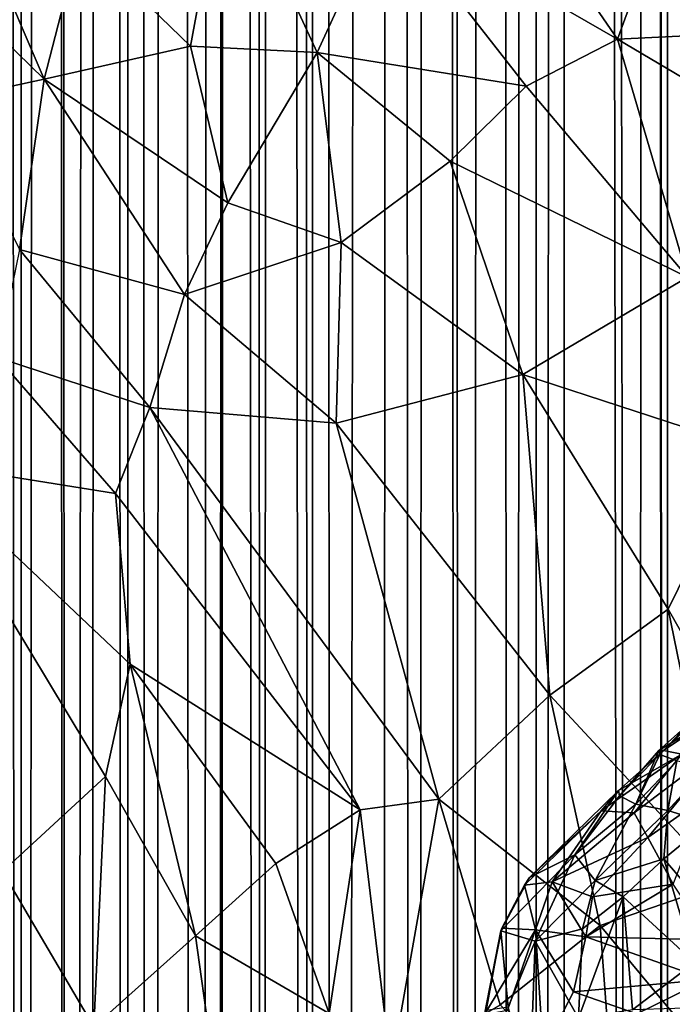
# Model space of a CAD drawing. Units: inches. Extents: x -3.5 to 3, y 0 to 15.
# Drawn here: x -0.9 to -0.8, y 4.9 to 5.1 of the extents above; entities that cross this region are included whole.
import ezdxf

# ---------------------------------------------------------------- set-up
doc = ezdxf.new("R2010")
doc.units = ezdxf.units.IN
doc.header["$MEASUREMENT"] = 0

msp = doc.modelspace()

# ---------------------------------------------------------------- linework, layer by layer
for points in [[(-0.80072, 1.63153, -0.2167), (-0.80076, 11.68078, -0.2167), (-0.78674, 11.69035, -0.2167)], [(-0.80072, 1.63153, -0.2167), (-0.78674, 11.69035, -0.2167), (-0.7872, 1.6266, -0.2167)], [(-0.80072, 1.63153, -0.2167), (-0.80492, 11.67813, -0.2167), (-0.80076, 11.68078, -0.2167)], [(-0.80733, 1.63405, -0.2167), (-0.81779, 11.67061, -0.2167), (-0.80535, 11.67793, -0.2167)], [(-0.80733, 1.63405, -0.2167), (-0.80535, 11.67793, -0.2167), (-0.80072, 1.63153, -0.2167)], [(-0.80072, 1.63153, -0.2167), (-0.80535, 11.67793, -0.2167), (-0.80492, 11.67813, -0.2167)], [(-0.80733, 1.63405, -0.2167), (-0.82228, 11.66818, -0.2167), (-0.81779, 11.67061, -0.2167)], [(-0.82962, 1.64303, -0.2167), (-0.83033, 11.66364, -0.2167), (-0.82228, 11.66818, -0.2167)], [(-0.82962, 1.64303, -0.2167), (-0.82228, 11.66818, -0.2167), (-0.82437, 1.64085, -0.2167)], [(-0.82437, 1.64085, -0.2167), (-0.82228, 11.66818, -0.2167), (-0.80733, 1.63405, -0.2167)], [(-0.83545, 1.64563, -0.2167), (-0.83879, 11.6593, -0.2167), (-0.83033, 11.66364, -0.2167)], [(-0.83545, 1.64563, -0.2167), (-0.83033, 11.66364, -0.2167), (-0.82962, 1.64303, -0.2167)], [(-0.84562, 1.65006, -0.2167), (-0.85092, 11.65334, -0.2167), (-0.83879, 11.6593, -0.2167)], [(-0.84562, 1.65006, -0.2167), (-0.83879, 11.6593, -0.2167), (-0.83545, 1.64563, -0.2167)], [(-0.85623, 1.65509, -0.2167), (-0.86284, 11.64789, -0.2167), (-0.85378, 11.65217, -0.2167)], [(-0.85623, 1.65509, -0.2167), (-0.85378, 11.65217, -0.2167), (-0.84562, 1.65006, -0.2167)], [(-0.84562, 1.65006, -0.2167), (-0.85378, 11.65217, -0.2167), (-0.85092, 11.65334, -0.2167)], [(-0.8746, 1.66443, -0.2167), (-0.87839, 11.64151, -0.2167), (-0.86284, 11.64789, -0.2167)], [(-0.8746, 1.66443, -0.2167), (-0.86284, 11.64789, -0.2167), (-0.86381, 1.65886, -0.2167)], [(-0.86381, 1.65886, -0.2167), (-0.86284, 11.64789, -0.2167), (-0.85623, 1.65509, -0.2167)], [(-0.88004, 1.66739, -0.2167), (-0.88243, 11.63991, -0.2167), (-0.87839, 11.64151, -0.2167)], [(-0.88004, 1.66739, -0.2167), (-0.87839, 11.64151, -0.2167), (-0.8746, 1.66443, -0.2167)], [(-0.88004, 1.66739, -0.2167), (-0.8886, 11.63773, -0.2167), (-0.88243, 11.63991, -0.2167)], [(-0.89066, 1.67336, -0.2167), (-0.8926, 11.63639, -0.2167), (-0.8886, 11.63773, -0.2167)], [(-0.89066, 1.67336, -0.2167), (-0.8886, 11.63773, -0.2167), (-0.88004, 1.66739, -0.2167)], [(-0.90564, 1.68246, -0.2167), (-0.91027, 11.63075, -0.2167), (-0.8985, 11.63458, -0.2167)], [(-0.90564, 1.68246, -0.2167), (-0.8985, 11.63458, -0.2167), (-0.90057, 1.67933, -0.2167)], [(-0.90057, 1.67933, -0.2167), (-0.8985, 11.63458, -0.2167), (-0.90004, 1.67905, -0.2167)], [(-0.90004, 1.67905, -0.2167), (-0.8985, 11.63458, -0.2167), (-0.89066, 1.67336, -0.2167)], [(-0.89066, 1.67336, -0.2167), (-0.8985, 11.63458, -0.2167), (-0.8926, 11.63639, -0.2167)], [(-0.91553, 1.68898, -0.2167), (-0.91975, 11.62817, -0.2167), (-0.91027, 11.63075, -0.2167)], [(-0.91553, 1.68898, -0.2167), (-0.91027, 11.63075, -0.2167), (-0.90564, 1.68246, -0.2167)], [(-0.92083, 1.69261, -0.2167), (-0.9251, 11.62692, -0.2167), (-0.91975, 11.62817, -0.2167)], [(-0.92083, 1.69261, -0.2167), (-0.91975, 11.62817, -0.2167), (-0.91553, 1.68898, -0.2167)], [(-0.93395, 1.70215, -0.2167), (-0.93607, 11.62472, -0.2167), (-0.9251, 11.62692, -0.2167)], [(-0.93395, 1.70215, -0.2167), (-0.9251, 11.62692, -0.2167), (-0.92974, 1.69889, -0.2167)], [(-0.92974, 1.69889, -0.2167), (-0.9251, 11.62692, -0.2167), (-0.92083, 1.69261, -0.2167)], [(-0.94405, 1.70992, -0.2167), (-0.94448, 11.62323, -0.2167), (-0.93771, 11.62446, -0.2167)], [(-0.94405, 1.70992, -0.2167), (-0.93771, 11.62446, -0.2167), (-0.93395, 1.70215, -0.2167)], [(-0.93395, 1.70215, -0.2167), (-0.93771, 11.62446, -0.2167), (-0.93607, 11.62472, -0.2167)], [(-0.95351, 1.7177, -0.2167), (-0.94955, 11.62268, -0.2167), (-0.94405, 1.70992, -0.2167)], [(-0.94405, 1.70992, -0.2167), (-0.94955, 11.62268, -0.2167), (-0.94448, 11.62323, -0.2167)], [(-0.93904, 5.05979, 2.66165), (-0.96276, 5.11503, 2.66513), (-0.97874, 5.09852, 2.6462)], [(-0.93904, 5.05979, 2.66165), (-0.93107, 5.09086, 2.68018), (-0.96276, 5.11503, 2.66513)], [(-0.79999, 5.10104, 2.76818), (-0.76623, 5.07093, 2.77687), (-0.75599, 5.11524, 2.79624)], [(-0.93107, 5.09086, 2.68018), (-0.90657, 5.06716, 2.68852), (-0.89875, 5.10966, 2.70992)], [(-0.8785, 5.06571, 2.70731), (-0.89875, 5.10966, 2.70992), (-0.90657, 5.06716, 2.68852)], [(-0.89875, 5.10966, 2.70992), (-0.8785, 5.06571, 2.70731), (-0.86345, 5.09844, 2.72929)], [(-0.83592, 5.10382, 2.74803), (-0.86345, 5.09844, 2.72929), (-0.81181, 5.06868, 2.75031)], [(-0.81181, 5.06868, 2.75031), (-0.79999, 5.10104, 2.76818), (-0.83592, 5.10382, 2.74803)], [(-0.79999, 5.10104, 2.76818), (-0.81181, 5.06868, 2.75031), (-0.76623, 5.07093, 2.77687)], [(-0.93904, 5.05979, 2.66165), (-0.97874, 5.09852, 2.6462), (-0.96081, 5.05517, 2.64233)], [(-0.86345, 5.09844, 2.72929), (-0.8785, 5.06571, 2.70731), (-0.8321, 5.05827, 2.73413)], [(-0.8321, 5.05827, 2.73413), (-0.81181, 5.06868, 2.75031), (-0.86345, 5.09844, 2.72929)], [(-0.93107, 5.09086, 2.68018), (-0.93904, 5.05979, 2.66165), (-0.90657, 5.06716, 2.68852)], [(-0.81181, 5.06868, 2.75031), (-0.78082, 5.05036, 2.76133), (-0.76623, 5.07093, 2.77687)], [(-0.8321, 5.05827, 2.73413), (-0.7963, 5.01589, 2.73876), (-0.81181, 5.06868, 2.75031)], [(-0.7963, 5.01589, 2.73876), (-0.78082, 5.05036, 2.76133), (-0.81181, 5.06868, 2.75031)], [(-0.90657, 5.06716, 2.68852), (-0.93904, 5.05979, 2.66165), (-0.89827, 5.03237, 2.67939)], [(-0.90657, 5.06716, 2.68852), (-0.89827, 5.03237, 2.67939), (-0.8785, 5.06571, 2.70731)], [(-0.87318, 5.02353, 2.69286), (-0.8785, 5.06571, 2.70731), (-0.89827, 5.03237, 2.67939)], [(-0.8785, 5.06571, 2.70731), (-0.87318, 5.02353, 2.69286), (-0.84899, 5.04158, 2.71676)], [(-0.8785, 5.06571, 2.70731), (-0.84899, 5.04158, 2.71676), (-0.8321, 5.05827, 2.73413)], [(-0.93904, 5.05979, 2.66165), (-0.96081, 5.05517, 2.64233), (-0.9445, 5.022, 2.63974)], [(-0.90794, 5.01199, 2.66284), (-0.93904, 5.05979, 2.66165), (-0.9445, 5.022, 2.63974)], [(-0.93904, 5.05979, 2.66165), (-0.90794, 5.01199, 2.66284), (-0.89827, 5.03237, 2.67939)], [(-0.84899, 5.04158, 2.71676), (-0.7963, 5.01589, 2.73876), (-0.8321, 5.05827, 2.73413)], [(-0.84899, 5.04158, 2.71676), (-0.87318, 5.02353, 2.69286), (-0.83282, 4.9943, 2.70642)], [(-0.84899, 5.04158, 2.71676), (-0.83282, 4.9943, 2.70642), (-0.7963, 5.01589, 2.73876)], [(-0.87318, 5.02353, 2.69286), (-0.89827, 5.03237, 2.67939), (-0.90794, 5.01199, 2.66284)], [(-0.9445, 5.022, 2.63974), (-0.94949, 4.99805, 2.6234), (-0.91564, 4.98698, 2.6444)], [(-0.90794, 5.01199, 2.66284), (-0.9445, 5.022, 2.63974), (-0.91564, 4.98698, 2.6444)], [(-0.87425, 4.98347, 2.67308), (-0.87318, 5.02353, 2.69286), (-0.90794, 5.01199, 2.66284)], [(-0.87318, 5.02353, 2.69286), (-0.87425, 4.98347, 2.67308), (-0.83282, 4.9943, 2.70642)], [(-0.7963, 5.01589, 2.73876), (-0.83282, 4.9943, 2.70642), (-0.78296, 4.97802, 2.73034)], [(-0.90794, 5.01199, 2.66284), (-0.91564, 4.98698, 2.6444), (-0.87425, 4.98347, 2.67308)], [(-0.92325, 4.96783, 2.62821), (-0.94949, 4.99805, 2.6234), (-0.96763, 4.97493, 2.59563)], [(-0.91564, 4.98698, 2.6444), (-0.94949, 4.99805, 2.6234), (-0.92325, 4.96783, 2.62821)], [(-0.87425, 4.98347, 2.67308), (-0.82683, 4.92308, 2.67603), (-0.83282, 4.9943, 2.70642)], [(-0.80055, 4.94218, 2.70286), (-0.83282, 4.9943, 2.70642), (-0.82683, 4.92308, 2.67603)], [(-0.78296, 4.97802, 2.73034), (-0.83282, 4.9943, 2.70642), (-0.80055, 4.94218, 2.70286)], [(-0.91564, 4.98698, 2.6444), (-0.92325, 4.96783, 2.62821), (-0.86895, 4.89763, 2.6319)], [(-0.91564, 4.98698, 2.6444), (-0.85149, 4.90001, 2.64647), (-0.87425, 4.98347, 2.67308)], [(-0.91564, 4.98698, 2.6444), (-0.86895, 4.89763, 2.6319), (-0.85149, 4.90001, 2.64647)], [(-0.85149, 4.90001, 2.64647), (-0.82683, 4.92308, 2.67603), (-0.87425, 4.98347, 2.67308)], [(-0.78296, 4.97802, 2.73034), (-0.80055, 4.94218, 2.70286), (-0.76266, 4.87553, 2.69652)], [(-0.96763, 4.97493, 2.59563), (-0.94833, 4.88397, 2.55704), (-0.92548, 4.90506, 2.5901)], [(-0.92325, 4.96783, 2.62821), (-0.96763, 4.97493, 2.59563), (-0.92, 4.92997, 2.60935)], [(-0.96763, 4.97493, 2.59563), (-0.92548, 4.90506, 2.5901), (-0.92, 4.92997, 2.60935)], [(-0.86895, 4.89763, 2.6319), (-0.92325, 4.96783, 2.62821), (-0.92, 4.92997, 2.60935)], [(-0.80055, 4.94218, 2.70286), (-0.82683, 4.92308, 2.67603), (-0.78816, 4.88146, 2.68255)], [(-0.80055, 4.94218, 2.70286), (-0.78816, 4.88146, 2.68255), (-0.76266, 4.87553, 2.69652)], [(-0.92, 4.92997, 2.60935), (-0.92548, 4.90506, 2.5901), (-0.90549, 4.86969, 2.58675)], [(-0.86895, 4.89763, 2.6319), (-0.92, 4.92997, 2.60935), (-0.88762, 4.88574, 2.61066)], [(-0.92, 4.92997, 2.60935), (-0.90549, 4.86969, 2.58675), (-0.88762, 4.88574, 2.61066)], [(-0.82683, 4.92308, 2.67603), (-0.85149, 4.90001, 2.64647), (-0.81569, 4.87198, 2.65887)], [(-0.78816, 4.88146, 2.68255), (-0.82683, 4.92308, 2.67603), (-0.81569, 4.87198, 2.65887)], [(-0.80245, 4.9099, 0.56244), (-0.80263, 4.91081, 0.55226), (-0.79092, 4.9213, 0.55425)], [(-0.80263, 4.91081, 0.55226), (-0.79104, 4.91795, 0.54111), (-0.79092, 4.9213, 0.55425)], [(-0.80245, 4.9099, 0.56244), (-0.79092, 4.9213, 0.55425), (-0.79346, 4.91949, 0.56191)], [(-0.79867, 4.90855, 0.5712), (-0.80245, 4.9099, 0.56244), (-0.79346, 4.91949, 0.56191)], [(-0.80263, 4.91081, 0.55226), (-0.80159, 4.91085, 0.54163), (-0.79104, 4.91795, 0.54111)], [(-0.79104, 4.91795, 0.54111), (-0.80159, 4.91085, 0.54163), (-0.79757, 4.90998, 0.53154)], [(-0.81141, 4.90077, 0.55258), (-0.81159, 4.90197, 0.54203), (-0.80159, 4.91085, 0.54163)], [(-0.81159, 4.90197, 0.54203), (-0.79757, 4.90998, 0.53154), (-0.80159, 4.91085, 0.54163)], [(-0.81141, 4.90077, 0.55258), (-0.80159, 4.91085, 0.54163), (-0.80263, 4.91081, 0.55226)], [(-0.80774, 4.89887, 0.5626), (-0.81141, 4.90077, 0.55258), (-0.80263, 4.91081, 0.55226)], [(-0.78782, 4.9124, 0.52543), (-0.80816, 4.89698, 0.52172), (-0.80507, 4.89152, 0.51358)], [(-0.78782, 4.9124, 0.52543), (-0.79757, 4.90998, 0.53154), (-0.80816, 4.89698, 0.52172)], [(-0.80774, 4.89887, 0.5626), (-0.80263, 4.91081, 0.55226), (-0.80245, 4.9099, 0.56244)], [(-0.78782, 4.9124, 0.52543), (-0.80507, 4.89152, 0.51358), (-0.79172, 4.90094, 0.51244)], [(-0.79757, 4.90998, 0.53154), (-0.81542, 4.89742, 0.5316), (-0.80816, 4.89698, 0.52172)], [(-0.81159, 4.90197, 0.54203), (-0.81542, 4.89742, 0.5316), (-0.79757, 4.90998, 0.53154)], [(-0.80774, 4.89887, 0.5626), (-0.80245, 4.9099, 0.56244), (-0.79867, 4.90855, 0.5712)], [(-0.80774, 4.89887, 0.5626), (-0.79867, 4.90855, 0.5712), (-0.80063, 4.89748, 0.57069)], [(-0.80063, 4.89748, 0.57069), (-0.79867, 4.90855, 0.5712), (-0.79155, 4.90752, 0.57921)], [(-0.80063, 4.89748, 0.57069), (-0.79155, 4.90752, 0.57921), (-0.79175, 4.89479, 0.577)], [(-0.92548, 4.90506, 2.5901), (-0.94833, 4.88397, 2.55704), (-0.92801, 4.8495, 2.55514)], [(-0.92548, 4.90506, 2.5901), (-0.92801, 4.8495, 2.55514), (-0.90549, 4.86969, 2.58675)], [(-0.82128, 4.88765, 0.55365), (-0.83137, 4.88265, 0.54224), (-0.81159, 4.90197, 0.54203)], [(-0.83137, 4.88265, 0.54224), (-0.81542, 4.89742, 0.5316), (-0.81159, 4.90197, 0.54203)], [(-0.82128, 4.88765, 0.55365), (-0.81159, 4.90197, 0.54203), (-0.81141, 4.90077, 0.55258)], [(-0.86209, 4.8403, 2.60765), (-0.85149, 4.90001, 2.64647), (-0.86895, 4.89763, 2.6319)], [(-0.83785, 4.85438, 2.63385), (-0.85149, 4.90001, 2.64647), (-0.86209, 4.8403, 2.60765)], [(-0.81569, 4.87198, 2.65887), (-0.85149, 4.90001, 2.64647), (-0.83785, 4.85438, 2.63385)], [(-0.82128, 4.88765, 0.55365), (-0.81141, 4.90077, 0.55258), (-0.80774, 4.89887, 0.5626)], [(-0.79172, 4.90094, 0.51244), (-0.80507, 4.89152, 0.51358), (-0.79949, 4.88115, 0.50426)], [(-0.87582, 4.85243, 2.60262), (-0.86895, 4.89763, 2.6319), (-0.88762, 4.88574, 2.61066)], [(-0.86209, 4.8403, 2.60765), (-0.86895, 4.89763, 2.6319), (-0.87582, 4.85243, 2.60262)], [(-0.83248, 4.88095, 0.53249), (-0.81542, 4.89742, 0.5316), (-0.83137, 4.88265, 0.54224)], [(-0.82632, 4.88167, 0.52443), (-0.81542, 4.89742, 0.5316), (-0.83248, 4.88095, 0.53249)], [(-0.81542, 4.89742, 0.5316), (-0.82632, 4.88167, 0.52443), (-0.80816, 4.89698, 0.52172)], [(-0.82128, 4.88765, 0.55365), (-0.80774, 4.89887, 0.5626), (-0.81682, 4.88198, 0.5599)], [(-0.81682, 4.88198, 0.5599), (-0.80774, 4.89887, 0.5626), (-0.80063, 4.89748, 0.57069)], [(-0.81682, 4.88198, 0.5599), (-0.80063, 4.89748, 0.57069), (-0.80153, 4.88674, 0.5701)], [(-0.80153, 4.88674, 0.5701), (-0.80063, 4.89748, 0.57069), (-0.79175, 4.89479, 0.577)], [(-0.80816, 4.89698, 0.52172), (-0.82632, 4.88167, 0.52443), (-0.80507, 4.89152, 0.51358)], [(-0.7905, 4.87381, 0.57212), (-0.80153, 4.88674, 0.5701), (-0.79175, 4.89479, 0.577)], [(-0.81735, 4.87835, 0.51474), (-0.80507, 4.89152, 0.51358), (-0.82632, 4.88167, 0.52443)], [(-0.81735, 4.87835, 0.51474), (-0.79949, 4.88115, 0.50426), (-0.80507, 4.89152, 0.51358)], [(-0.83774, 4.87082, 0.54332), (-0.82128, 4.88765, 0.55365), (-0.83007, 4.86852, 0.55489)], [(-0.83774, 4.87082, 0.54332), (-0.83137, 4.88265, 0.54224), (-0.82128, 4.88765, 0.55365)], [(-0.83007, 4.86852, 0.55489), (-0.82128, 4.88765, 0.55365), (-0.81682, 4.88198, 0.5599)], [(-0.80153, 4.88674, 0.5701), (-0.81058, 4.87833, 0.56501), (-0.81682, 4.88198, 0.5599)], [(-0.81058, 4.87833, 0.56501), (-0.80153, 4.88674, 0.5701), (-0.79475, 4.8638, 0.57062)], [(-0.80153, 4.88674, 0.5701), (-0.7905, 4.87381, 0.57212), (-0.79475, 4.8638, 0.57062)], [(-0.90549, 4.86969, 2.58675), (-0.87582, 4.85243, 2.60262), (-0.88762, 4.88574, 2.61066)], [(-0.94833, 4.88397, 2.55704), (-0.95666, 4.84432, 2.52453), (-0.92801, 4.8495, 2.55514)], [(-0.83248, 4.88095, 0.53249), (-0.83137, 4.88265, 0.54224), (-0.83774, 4.87082, 0.54332)], [(-0.83007, 4.86852, 0.55489), (-0.81682, 4.88198, 0.5599), (-0.81961, 4.87125, 0.56191)], [(-0.81961, 4.87125, 0.56191), (-0.81682, 4.88198, 0.5599), (-0.81058, 4.87833, 0.56501)], [(-0.83248, 4.88095, 0.53249), (-0.83774, 4.87082, 0.54332), (-0.83749, 4.87136, 0.53199)], [(-0.83248, 4.88095, 0.53249), (-0.83749, 4.87136, 0.53199), (-0.83002, 4.87098, 0.5218)], [(-0.83248, 4.88095, 0.53249), (-0.83002, 4.87098, 0.5218), (-0.82632, 4.88167, 0.52443)], [(-0.82632, 4.88167, 0.52443), (-0.83002, 4.87098, 0.5218), (-0.81888, 4.86944, 0.5134)], [(-0.82632, 4.88167, 0.52443), (-0.81888, 4.86944, 0.5134), (-0.81735, 4.87835, 0.51474)], [(-0.81888, 4.86944, 0.5134), (-0.79949, 4.88115, 0.50426), (-0.81735, 4.87835, 0.51474)], [(-0.79949, 4.88115, 0.50426), (-0.81888, 4.86944, 0.5134), (-0.79116, 4.86881, 0.49831)], [(-0.81569, 4.87198, 2.65887), (-0.78092, 4.83006, 2.66417), (-0.78816, 4.88146, 2.68255)], [(-0.82051, 4.85144, 0.56534), (-0.81058, 4.87833, 0.56501), (-0.80853, 4.85324, 0.56898)], [(-0.82051, 4.85144, 0.56534), (-0.81961, 4.87125, 0.56191), (-0.81058, 4.87833, 0.56501)], [(-0.81058, 4.87833, 0.56501), (-0.79475, 4.8638, 0.57062), (-0.80853, 4.85324, 0.56898)], [(-0.83749, 4.87136, 0.53199), (-0.83774, 4.87082, 0.54332), (-0.84138, 4.85223, 0.53158)], [(-0.83749, 4.87136, 0.53199), (-0.84138, 4.85223, 0.53158), (-0.83002, 4.87098, 0.5218)], [(-0.81236, 4.82693, 2.64021), (-0.81569, 4.87198, 2.65887), (-0.83785, 4.85438, 2.63385)], [(-0.81961, 4.87125, 0.56191), (-0.82051, 4.85144, 0.56534), (-0.83007, 4.86852, 0.55489)], [(-0.81569, 4.87198, 2.65887), (-0.81236, 4.82693, 2.64021), (-0.78092, 4.83006, 2.66417)], [(-0.89911, 4.82411, 2.56751), (-0.90549, 4.86969, 2.58675), (-0.92801, 4.8495, 2.55514)], [(-0.90549, 4.86969, 2.58675), (-0.89911, 4.82411, 2.56751), (-0.87582, 4.85243, 2.60262)], [(-0.84138, 4.85223, 0.53158), (-0.83625, 4.85318, 0.52367), (-0.83002, 4.87098, 0.5218)], [(-0.84138, 4.85223, 0.53158), (-0.83774, 4.87082, 0.54332), (-0.84098, 4.85308, 0.54234)], [(-0.83774, 4.87082, 0.54332), (-0.83612, 4.85388, 0.55272), (-0.84098, 4.85308, 0.54234)], [(-0.83774, 4.87082, 0.54332), (-0.83007, 4.86852, 0.55489), (-0.83612, 4.85388, 0.55272)], [(-0.83002, 4.87098, 0.5218), (-0.83625, 4.85318, 0.52367), (-0.82832, 4.84427, 0.51497)], [(-0.82832, 4.84427, 0.51497), (-0.82156, 4.85724, 0.51449), (-0.83002, 4.87098, 0.5218)], [(-0.83002, 4.87098, 0.5218), (-0.82156, 4.85724, 0.51449), (-0.81888, 4.86944, 0.5134)], [(-0.792, 4.85999, 0.5016), (-0.81888, 4.86944, 0.5134), (-0.82156, 4.85724, 0.51449)], [(-0.792, 4.85999, 0.5016), (-0.79116, 4.86881, 0.49831), (-0.81888, 4.86944, 0.5134)], [(-0.83612, 4.85388, 0.55272), (-0.83007, 4.86852, 0.55489), (-0.83124, 4.83825, 0.56181)], [(-0.83007, 4.86852, 0.55489), (-0.82051, 4.85144, 0.56534), (-0.83124, 4.83825, 0.56181)], [(-0.79475, 4.8638, 0.57062), (-0.78035, 4.85417, 0.57431), (-0.80853, 4.85324, 0.56898)], [(-0.82156, 4.85724, 0.51449), (-0.80751, 4.85238, 0.5106), (-0.792, 4.85999, 0.5016)], [(-0.76489, 4.84958, 0.49561), (-0.792, 4.85999, 0.5016), (-0.80751, 4.85238, 0.5106)], [(-0.80751, 4.85238, 0.5106), (-0.82156, 4.85724, 0.51449), (-0.82832, 4.84427, 0.51497)]]:
    msp.add_3dface(points)

doc.saveas('drawing.dxf')
